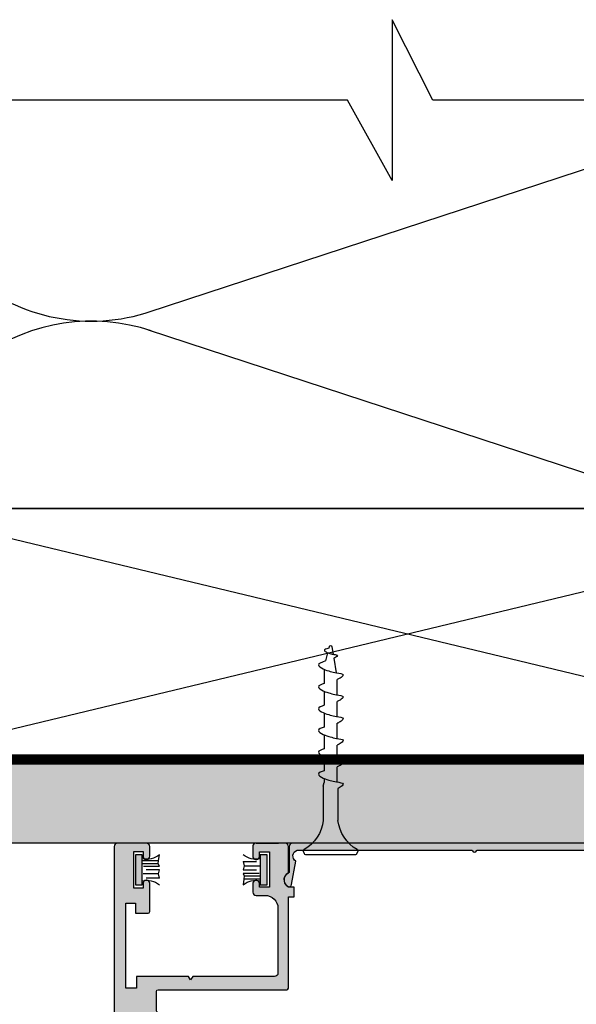
# Model space of a CAD drawing. Units: inches. Extents: x -119 to 516, y 402 to 771.
# Drawn here: x -60 to -57, y 763 to 769 of the extents above; entities that cross this region are included whole.
import ezdxf
from ezdxf import colors
from ezdxf.entities.mleader import LeaderData, LeaderLine
from ezdxf.math import Vec2, Vec3

# ---------------------------------------------------------------- set-up
doc = ezdxf.new("R2010")
doc.units = ezdxf.units.IN
doc.header["$LTSCALE"] = 0.125
doc.header["$MEASUREMENT"] = 0
doc.linetypes.add('CENTER2', pattern=[1.125, 0.75, -0.125, 0.125, -0.125])
for name, color, linetype in [('01 Cut', 7, 'Continuous'), ('02 Med', 82, 'Continuous'), ('03 Lite', 161, 'Continuous'), ('08 By Others', 222, 'Continuous'), ('1', 53, 'Continuous')]:
    doc.layers.add(name, color=color, linetype=linetype)
doc.layers.add('05 Center', color=2, linetype='CENTER2', lineweight=9)
doc.layers.add('06 Dims', color=1, linetype='Continuous', lineweight=5)
doc.styles.get("Standard").update_dxf_attribs({"font": 'Century Gothic'})

# ---------------------------------------------------------------- blocks, each defined once
blk = doc.blocks.new('D_Brush Seal')
h = blk.add_hatch(color=21)
h.dxf.hatch_style = 1
h.paths.add_polyline_path([(-0.05440027362419642, 0.08900795417081042), (-0.01330186464588223, 0.08900795417081042), (-0.01330186464588223, -0.08900795417081042), (-0.05440027362419642, -0.08900795417081042)])
for p, q in [((-0.1519011461871855, 0.05612424000381111), (-0.1570352796171051, 0.08901441593286563)), ((-0.1570352796171051, 0.02153850279447056), (-0.1502494946699358, 0.03537194085330952)), ((-0.06123596007802234, 0.02153850279447056), (-0.1570352796171051, 0.02153850279447056)), ((-0.05440027362419642, 0.05612424000381111), (-0.1519011461871855, 0.05612424000381111)), ((-0.1502494946699358, 0.03537194085330952), (-0.1519011461871855, 0.05612424000381111)), ((-0.1502494946699358, 0.03537194085330952), (-0.05440027362419642, 0.03537194085330952)), ((-0.1570352796171051, -0.0003119602733647753), (-0.07786201874574772, -0.0003119602733647753)), ((-0.1507707706205679, -0.02448632288363228), (-0.1570352796171051, -0.0003119602733647753)), ((-0.1570352796171051, -0.05015536893577632), (-0.1507707706205679, -0.02448632288363228)), ((-0.1570352796171051, -0.05015536893577632), (-0.07786201874574772, -0.05015536893577632)), ((-0.1507707706205679, -0.02448632288363228), (-0.05918957423597249, -0.02448632288363228))]:
    blk.add_line(p, q)
blk.add_lwpolyline([(-0.05440027362419642, 0.08900795417081042), (-0.01330186464588223, 0.08900795417081042), (-0.01330186464588223, -0.08900795417081042), (-0.05440027362419642, -0.08900795417081042)], close=True)
for centre, radius, start, end in [((-0.08060371249524678, 0.1874632891147314), 0.1246353283924033, 232.1757379920737, 282.1364677394019), ((-0.08060371249524678, -0.1874632891147314), 0.1246353283924336, 77.86353226059808, 127.8242620079263)]:
    blk.add_arc(centre, radius, start, end)
blk = doc.blocks.new('D_Seal_Wipe')
at = {"layer": '1'}
h = blk.add_hatch(color=21, dxfattribs=at)
h.dxf.hatch_style = 1
h.paths.add_polyline_path([(-0.04880436677382249, 0.157111749738192), (0.03108377218541136, 0.03344718339752717), (0.09564030532692414, 0.03344718339752717), (0.09564030532692414, 0), (-0.09564030532692414, 0), (-0.09564030532692414, 0.03105818802396243), (-0.02391007633104891, 0.03344718339752717), (-0.05696585676787436, 0.153076164126503, -0.8262926833915339)])
at = {"layer": '03 Lite'}
for p, q in [((-0.05701810200207547, 0.153283844924772), (-0.02391007633104891, 0.03344718339752717)), ((0.03108377218541136, 0.03344718339752717), (-0.04880436676739919, 0.1571117497282444)), ((-0.02391007633104891, 0.03344718339752717), (-0.09564030532692414, 0.03105818802396243)), ((-0.09564030532692414, 0.03105818802396243), (-0.09564030532692414, 0)), ((-0.09564030532692414, 0), (0.09564030532692414, 0)), ((0.09564030532692414, 0.03344718339752717), (0.03108377218541136, 0.03344718339752717)), ((0.09564030532692414, 0), (0.09564030532692414, 0.03344718339752717))]:
    blk.add_line(p, q, dxfattribs=at)
blk.add_arc((-0.05249776391428895, 0.1543105921472261), 0.004635479078446008, 37.17751880777721, 192.7970060818382, dxfattribs=at)
blk = doc.blocks.new('*U18')
at = {"layer": '1'}
h = blk.add_hatch(color=256, dxfattribs=at)
h.dxf.hatch_style = 1
edge = h.paths.add_edge_path()
edge.add_arc((1.933636905748301, -2.105123837845923), 0.01987616215410526, 270, 359.9999999995084)
edge.add_line((1.953513067902406, -2.105123837846094), (1.953513067902236, -1.932473578543039))
edge.add_arc((1.933636905748301, -1.93247357854321), 0.01987616215393473, 4.915769908589572e-10, 90)
edge.add_line((1.933636905748301, -1.912597416389275), (1.875109511275241, -1.912597416388934))
edge.add_arc((1.875109511275241, -1.930485962327993), 0.01788854593905853, 90, 179.9999999990897)
edge.add_line((1.857220965336182, -1.930485962327708), (1.857220965336523, -1.934461194758427))
edge.add_arc((1.875109511275241, -1.934461194758086), 0.01788854593871747, 180.0000000010924, 270)
edge.add_line((1.875109511275241, -1.952349740696804), (1.903822662517143, -1.952349740696804))
edge.add_line((1.903822662517143, -1.952349740696804), (1.903822662517143, -2.008002994727377))
edge.add_line((1.903822662517143, -2.008002994727377), (1.685184878821985, -2.008002994727377))
edge.add_line((1.685184878821985, -2.008002994727377), (1.685184878821985, -1.952349740696803))
edge.add_line((1.685184878821985, -1.952349740696804), (1.713787264009056, -1.95234974069669))
edge.add_arc((1.713787264009056, -1.934461194758541), 0.01788854593814904, 270, 360.0000000003641)
edge.add_line((1.731675809947205, -1.934461194758427), (1.731675809947319, -1.930485962327652))
edge.add_arc((1.713787264009056, -1.930485962327538), 0.01788854593826272, 359.9999999996359, 450)
edge.add_line((1.713787264009056, -1.912597416389275), (1.544509561646976, -1.912597416389161))
edge.add_arc((1.544509561646976, -1.922535497466214), 0.00993808107705263, 90, 179.9999999996723)
edge.add_line((1.534571480569923, -1.922535497466157), (1.534571480570832, -1.998064913650495))
edge.add_line((1.534571480570832, -1.998064913650495), (1.594199967033148, -1.998064913650495))
edge.add_line((1.594199967033148, -1.998064913650495), (1.594199967033148, -2.055433432461683))
edge.add_line((1.594199967033148, -2.055433432461683), (1.096734650723988, -2.055433432461683))
edge.add_arc((1.096734650723988, -2.045495351384744), 0.009938081076938943, 180, 270, ccw=False)
edge.add_line((1.086796569647049, -2.045495351384744), (1.086796569647049, -2.001052963550279))
edge.add_arc((1.094747034508913, -2.00105296355062), 0.007950464861863793, 89.99999999897591, 179.9999999975421, ccw=False)
edge.add_line((1.094747034509055, -1.993102498688785), (1.149402358958468, -1.993102498688785))
edge.add_arc((1.14940235895861, -1.98515203382695), 0.007950464861835371, 269.9999999989759, 359.9999999975421)
edge.add_line((1.157352823820474, -1.985152033827291), (1.157352823820474, -1.941424477088987))
edge.add_arc((1.14940235895861, -1.941424477089328), 0.007950464861863793, 2.457884954205163e-09, 90.00000000102413)
edge.add_line((1.149402358958468, -1.933474012227492), (1.092581676715781, -1.933474012227492))
edge.add_arc((1.092581676714843, -1.94142447709001), 0.007950464862517492, 89.99999999324082, 149.5447117735017)
edge.add_arc((1.048563488593089, -1.913285272242689), 0.04429984869121182, 182.5168942479957, 327.02781753331266, ccw=False)
edge.add_line((1.004306375233682, -1.915230654250962), (1.004306375233682, -1.84393516959787))
edge.add_arc((1.012256840095574, -1.843935169598098), 0.007950464861892215, 122.51826072861641, 179.9999999983614, ccw=False)
edge.add_line((1.007982921593793, -1.837231177342716), (1.086215240536148, -1.787356633547262))
edge.add_arc((1.081941322035078, -1.780652641292278), 0.007950464861168462, 302.5182607258402, 360.000000001229)
edge.add_line((1.08989178689626, -1.780652641292108), (1.08989178689626, -1.683933170623362))
edge.add_arc((1.081941322035106, -1.683933170623192), 0.00795046486115325, 359.999999998771, 404.9999998710993)
edge.add_line((1.087563149664674, -1.678311343018919), (1.080777003406183, -1.671525196729846))
edge.add_arc((1.083587917220939, -1.668714282927596), 0.003975232430646534, 134.9999998684923, 224.9999998725476, ccw=False)
edge.add_line((1.080777003418916, -1.66590336911267), (1.087563149639209, -1.659117222923072))
edge.add_arc((1.081941322035106, -1.653495395293334), 0.007950464861172485, 314.9999998693613, 360.0000000008193)
edge.add_line((1.08989178689626, -1.65349539529322), (1.08989178689626, -1.391172062675679))
edge.add_arc((1.05013946258822, -1.391172062676191), 0.03975232430803999, 7.373654862852727e-10, 90.00000000024579)
edge.add_line((1.050139462588049, -1.351419738368151), (0.9894033750915694, -1.351419738368151))
edge.add_arc((0.9894033750913989, -1.391172062676191), 0.03975232430803999, 89.99999999975421, 179.9999999992627)
edge.add_line((0.9496510507833589, -1.391172062675679), (0.9496510507833589, -1.543289072078636))
edge.add_arc((0.8894731499140673, -1.54290466841448), 0.06017912860129578, 212.8812511014486, 359.6340116934862, ccw=False)
edge.add_arc((0.8173297136506787, -1.596121129662066), 0.02981424323069952, 43.55953688389519, 223.5595368826597)
edge.add_arc((0.7409915143424255, -1.668714282959485), 0.0755294161859247, -229.59621412327533, 43.55953688342231, ccw=False)
edge.add_arc((0.6855940279184265, -1.603631170046555), 0.009938081077857567, 310.4037858742914, 359.9999999983614)
edge.add_line((0.6955321089963034, -1.603631170046839), (0.6955321089963034, -0.268027004046502))
edge.add_arc((0.6875816441344111, -0.2680270040468431), 0.007950464861892215, 2.457884954196376e-09, 90.00000000081928)
edge.add_line((0.6875816441342975, -0.2600765391849509), (0.3480123265144355, -0.2600765391849509))
edge.add_arc((0.3480123265150039, -0.252126074323286), 0.007950464861664841, 180.0000000012289, 269.9999999959035, ccw=False)
edge.add_line((0.3400618616533391, -0.2521260743234566), (0.3400618616533391, -0.1487700311239168))
edge.add_arc((0.3480123265150039, -0.1487700311240305), 0.007950464861664841, 90.00000000409648, 179.9999999991807, ccw=False)
edge.add_line((0.3480123265144355, -0.1408195662623657), (0.6802366730503306, -0.1408195662623657))
edge.add_arc((0.6802366730503306, -0.1253666394435131), 0.01545292681885257, 270, 360)
edge.add_line((0.6956895998691832, -0.1253666394435131), (0.6956895998691832, 0.5554121419803264))
edge.add_arc((0.6857515187921874, 0.5554121419801559), 0.009938081076995786, 9.831539817151026e-10, 90.00000000032772)
edge.add_line((0.6857515187921306, 0.5653502230572085), (0.572009391609299, 0.5653502230572085))
edge.add_arc((0.572009391609299, 0.5808031498760611), 0.01545292681885257, 180, 270, ccw=False)
edge.add_line((0.5565564647904464, 0.5808031498760611), (0.5565564647904464, 0.7659810017624122))
edge.add_arc((0.5764326269444664, 0.7659810017621849), 0.01987616215401999, 89.99999999975421, 179.9999999993446, ccw=False)
edge.add_line((0.5764326269445517, 0.7858571639161764), (0.7852095707330589, 0.7858571639161764))
edge.add_arc((0.7852095707331725, 0.7938076287780687), 0.007950464861892215, 269.9999999991807, 359.9999999975421)
edge.add_line((0.7931600355950648, 0.7938076287777276), (0.7931600355950648, 0.8375351855159747))
edge.add_arc((0.7852095707331725, 0.8375351855155768), 0.007950464861892215, 2.867532446562439e-09, 90.00000000081928)
edge.add_line((0.7852095707330589, 0.845485650377469), (0.7041056577407969, 0.845485650377469))
edge.add_arc((0.7041056577408253, 0.8554237314544648), 0.009938081076995786, 180.0000000003277, 269.9999999998361, ccw=False)
edge.add_line((0.694167576663858, 0.855423731454408), (0.694167576663858, 1.582707986205406))
edge.add_arc((0.7041056577408822, 1.582707986206429), 0.009938081077024208, 150.3022788519815, 180.000000005899, ccw=False)
edge.add_line((0.6954729314902577, 1.587631551274029), (0.703572419820375, 1.601832778340082))
edge.add_arc((0.7409915143424255, 1.667441497840315), 0.07552941618541999, -59.65413282777598, 240.3022788448203, ccw=False)
edge.add_line((0.7791503831813313, 1.602260262517205), (0.8092758059492267, 1.55080139252604))
edge.add_arc((0.7409915143443582, 1.667441497839519), 0.1351579026454547, 300.3458671719744, 371.9863519095278)
edge.add_arc((0.8829239846127164, 1.697574841101499), 0.009938081077804303, 157.51663594532, 191.9863519007357, ccw=False)
edge.add_line((0.8737412910504643, 1.70137531402608), (0.939514972067627, 1.860297524340097))
edge.add_arc((0.9578803591915344, 1.852696578493038), 0.0198761621542216, 89.99999999827952, 157.516635950264, ccw=False)
edge.add_line((0.9578803591921312, 1.872572740647257), (1.067910094127001, 1.872572740647257))
edge.add_arc((1.067910094127057, 1.862634659570204), 0.00993808107705263, 9.832206160353962e-10, 90.0000000003277, ccw=False)
edge.add_line((1.077848175204053, 1.862634659570375), (1.077848175204053, 1.093012011409058))
edge.add_arc((1.087786256281049, 1.093012011409229), 0.009938081076995786, 180.0000000009832, 270.0000000003278)
edge.add_line((1.087786256281106, 1.083073930332176), (1.631942415418052, 1.083073930332176))
edge.add_line((1.631942415418052, 1.083073930332176), (1.631942415418052, 1.049866389010248))
edge.add_line((1.631942415418052, 1.049866389010248), (1.691544061610329, 1.049866389010248))
edge.add_line((1.691544061610329, 1.049866389010248), (1.691544061610329, 1.083073930332176))
edge.add_arc((1.734403918484076, 1.058178973864216), 0.04956537288046701, 30.149970633742214, 149.8500293662578, ccw=False)
edge.add_line((1.777263775357824, 1.083073930332176), (1.933636905748244, 1.083073930332176))
edge.add_arc((1.933636905748244, 1.102950092486338), 0.0198761621541621, 270, 359.9999999993446)
edge.add_line((1.953513067902349, 1.102950092486111), (1.953513067902349, 1.280023587127658))
edge.add_arc((1.938060141083497, 1.280023587127658), 0.01545292681885257, 0, 90)
edge.add_line((1.938060141083497, 1.295476513946511), (1.871617373068375, 1.295476513946511))
edge.add_arc((1.871617373068318, 1.280023587127601), 0.01545292681890942, 89.99999999978924, 179.9999999997893)
edge.add_line((1.856164446249408, 1.280023587127658), (1.856164446249408, 1.272297123718005))
edge.add_arc((1.871617373068318, 1.272297123718061), 0.01545292681890942, 180.0000000002108, 270.0000000002108)
edge.add_line((1.871617373068375, 1.256844196899152), (1.902489815205967, 1.256844196899152))
edge.add_line((1.902489815205967, 1.256844196899152), (1.902489815205967, 1.197001685550646))
edge.add_line((1.902489815205967, 1.197001685550646), (1.690087231595726, 1.197001685550646))
edge.add_line((1.690087231595726, 1.197001685550646), (1.690087231595726, 1.256844196899152))
edge.add_line((1.690087231595726, 1.256844196899152), (1.715055597985838, 1.256844196899152))
edge.add_arc((1.715055597985895, 1.272297123718061), 0.01545292681890942, 269.9999999997892, 359.9999999997892)
edge.add_line((1.730508524804804, 1.272297123718005), (1.730508524804804, 1.280023587127658))
edge.add_arc((1.715055597985895, 1.280023587127601), 0.01545292681890942, 2.107618855628862e-10, 90.00000000021076)
edge.add_line((1.715055597985838, 1.295476513946511), (1.661120509824513, 1.295476513946511))
edge.add_arc((1.661120509824627, 1.276145323393422), 0.01933119055308907, 90.00000000033694, 180.0000000003369)
edge.add_line((1.641789319271538, 1.276145323393308), (1.641789319271538, 1.223052193505197))
edge.add_arc((1.564569781266925, 1.223052193505253), 0.07721953800461279, 269.9999999999578, 359.9999999999578, ccw=False)
edge.add_line((1.564569781266868, 1.145832655500641), (1.177228985974579, 1.145832655500641))
edge.add_arc((1.177228985974494, 1.165708817654689), 0.01987616215404842, 180.0000000008193, 270.0000000002458, ccw=False)
edge.add_line((1.157352823820474, 1.165708817654405), (1.157352823820474, 1.654137794496222))
edge.add_line((1.157352823820474, 1.654137794496222), (1.137476661666369, 1.667704907554167))
edge.add_line((1.137476661666369, 1.667704907554167), (1.157352823820474, 1.681272020612113))
edge.add_line((1.157352823820474, 1.681272020612113), (1.157352823820474, 1.991829713569842))
edge.add_line((1.157352823820474, 1.991829713569842), (1.086796569647049, 1.991829713569842))
edge.add_line((1.086796569647049, 1.991829713569842), (1.086796569647049, 2.055433432461854))
edge.add_line((1.086796569647049, 2.055433432461854), (1.594199967033091, 2.055433432461854))
edge.add_line((1.594199967033091, 2.055433432461854), (1.594199967033091, 1.998064913650666))
edge.add_line((1.594199967033091, 1.998064913650665), (1.534571480570776, 1.998064913650665))
edge.add_line((1.534571480570776, 1.998064913650665), (1.534571480569866, 1.922535497466327))
edge.add_arc((1.544509561646862, 1.922535497466498), 0.009938081076995786, 180.0000000009832, 270.0000000003278)
edge.add_line((1.544509561646919, 1.912597416389445), (1.713787264009056, 1.912597416389445))
edge.add_arc((1.713787264008999, 1.930485962327651), 0.01788854593820588, 270.0000000001821, 360.0000000005462)
edge.add_line((1.731675809947205, 1.930485962327822), (1.731675809947205, 1.934461194758597))
edge.add_arc((1.713787264008999, 1.934461194758768), 0.01788854593820588, 359.9999999994538, 449.9999999998179)
edge.add_line((1.713787264009056, 1.952349740696974), (1.685184878821928, 1.952349740696974))
edge.add_line((1.685184878821928, 1.952349740696974), (1.685184878821928, 2.008002994727548))
edge.add_line((1.685184878821928, 2.008002994727548), (1.903822662517086, 2.008002994727548))
edge.add_line((1.903822662517086, 2.008002994727548), (1.903822662517086, 1.952349740696974))
edge.add_line((1.903822662517086, 1.952349740696974), (1.875220277330527, 1.952349740696974))
edge.add_arc((1.875220277330356, 1.934461194758086), 0.017888545938888, 89.9999999994538, 179.9999999983614)
edge.add_line((1.857331731391468, 1.934461194758597), (1.857331731391468, 1.930485962327879))
edge.add_arc((1.875220277330356, 1.93048596232839), 0.017888545938888, 180.0000000016386, 270.0000000005462)
edge.add_line((1.875220277330527, 1.912597416389445), (1.933636905748244, 1.912597416389445))
edge.add_arc((1.933636905748329, 1.932473578543494), 0.01987616215404842, 269.9999999997542, 359.9999999991807)
edge.add_line((1.953513067902349, 1.932473578543209), (1.953513067902349, 2.105123837846264))
edge.add_arc((1.933636905748329, 2.10512383784598), 0.01987616215401999, 8.19294984761414e-10, 90.00000000024579)
edge.add_line((1.933636905748244, 2.125000000000028), (0.8354988594101085, 2.125000000000028))
edge.add_line((0.8354988594101085, 2.125000000000028), (0.8354988594101085, 1.881037379608898))
edge.add_arc((0.8255607783330559, 1.881037379609012), 0.00993808107705263, 270, 359.99999999934454, ccw=False)
edge.add_line((0.8255607783330559, 1.871099298531959), (0.477027891698526, 1.871099298532016))
edge.add_line((0.477027891698526, 1.871099298532016), (0.477027891698526, 0.0203125830787767))
edge.add_line((0.477027891698526, 0.0203125830787767), (0.2479613398045328, 0.0203125830787767))
edge.add_line((0.2479613398045328, 0.0203125830787767), (0.2479613398045328, -0.01943974122875169))
edge.add_line((0.2479613398045328, -0.01943974122875169), (0.3115650586969421, -0.01943974122875169))
edge.add_line((0.3115650586969421, -0.01943974122875169), (0.3115650586969421, -0.07509299525926871))
edge.add_line((0.3115650586969421, -0.07509299525926871), (0.09292727500178422, -0.07509299525926871))
edge.add_line((0.09292727500178422, -0.07509299525926871), (0.09292727500178422, -0.01943974122875169))
edge.add_line((0.09292727500178422, -0.01943974122875169), (0.1565309938951029, -0.01943974122875169))
edge.add_line((0.1565309938951029, -0.01943974122875169), (0.1565309938951029, 0.0203125830787767))
edge.add_line((0.1565309938951029, 0.0203125830787767), (-2.220446049250313e-16, 0.0203125830787767))
edge.add_line((-2.220446049250313e-16, 0.0203125830787767), (-2.220446049250313e-16, -2.115061918923089))
edge.add_arc((0.009938081077052408, -2.115061918922976), 0.00993808107705263, 180.0000000006554, 270)
edge.add_line((0.009938081077052408, -2.125000000000028), (1.935971476055783, -2.125000000000028))
edge.add_line((1.935971476055783, -2.125000000000028), (1.933636905748301, -2.125000000000028))
edge = h.paths.add_edge_path(flags=17)
edge.add_line((1.953513067902349, -1.275600351792576), (1.953513067902349, -1.142702416793355))
edge.add_line((1.953513067902349, -1.142702416793355), (1.953513067902349, -1.275600351792576))
edge.add_line((1.953513067902349, -1.275600351792576), (1.953513067902349, -1.123135964413933))
edge.add_line((1.953513067902349, -1.123135964413933), (1.943233965796423, -1.111952122687541))
edge.add_line((1.943233965796423, -1.111952122687541), (1.953513067902349, -1.096733235053165))
edge.add_line((1.953513067902349, -1.096733235053165), (1.953513067902349, 1.058318363601216))
edge.add_arc((1.933636905748415, 1.058318363601046), 0.01987616215393473, 4.915769908589572e-10, 90.00000000049155)
edge.add_line((1.933636905748244, 1.078194525754981), (1.777844345130688, 1.078194525754981))
edge.add_arc((1.734298128600187, 1.064696824764013), 0.04559014044903636, 17.22148417767577, 148.4645638260567)
edge.add_arc((1.708993514110005, 1.080225048069877), 0.01590092972303857, 148.4645638260976, 259.4434638822281)
edge.add_line((1.706080373865916, 1.064593247790554), (1.846405898651937, 1.038442201447452))
edge.add_arc((1.877233124014879, 1.020890349385837), 0.03547372738197079, 16.969898854367784, 150.3444560052931, ccw=False)
edge.add_line((1.91116226236133, 1.03124403981181), (1.911162262361358, -0.01332549729252741))
edge.add_arc((1.907187029930355, -0.01332549729230004), 0.003975232431002951, 284.47751218249346, 359.9999999967228, ccw=False)
edge.add_arc((1.91116226236096, -0.0287215062943178), 0.01192569729235295, 104.4775121858974, 255.5224878141026)
edge.add_arc((1.907187029930412, -0.04411751529627872), 0.003975232430947628, 4.09642098020413e-09, 75.52248781809499, ccw=False)
edge.add_line((1.911162262361358, -0.0441175152959945), (1.911162262361358, -1.111952122718236))
edge.add_line((1.911162262361358, -1.111952122718236), (1.108947617991362, -1.111952122718236))
edge.add_arc((1.108947617991305, -1.121890203795118), 0.0099380810768821, 89.99999999967228, 180)
edge.add_line((1.099009536914366, -1.121890203795118), (1.099009536914309, -1.833253136366949))
edge.add_arc((1.091059072052786, -1.833253136366949), 0.007950464861522732, -58.64932585272351, 0, ccw=False)
edge.add_line((1.095195497123342, -1.840042825546135), (1.029463438521816, -1.880088213186781))
edge.add_arc((1.049201217130218, -1.914594261692202), 0.0397523243075511, 119.7699554125767, 342.3474415159552)
edge.add_arc((1.094657820164855, -1.92905985310918), 0.00795046486136221, 90.00000000122901, 162.3474415171742, ccw=False)
edge.add_line((1.094657820164684, -1.921109388247857), (1.150687558513709, -1.921109388247857))
edge.add_arc((1.150687558513994, -1.913158923386078), 0.007950464861778528, 269.9999999979518, 359.9999999979518)
edge.add_line((1.158638023375772, -1.913158923386362), (1.158638023375715, -1.683296778033906))
edge.add_arc((1.150687558514278, -1.683296778033736), 0.007950464861437467, 359.999999998771, 404.9999998695061)
edge.add_line((1.156309386144158, -1.677674950429463), (1.149523239885639, -1.67088880414039))
edge.add_arc((1.152334153700593, -1.668077890338197), 0.00397523243074702, 134.9999998702303, 224.9999998699406, ccw=False)
edge.add_line((1.1495232398984, -1.66526697652327), (1.156309386118664, -1.658480830333616))
edge.add_arc((1.150687558514221, -1.652859002703764), 0.00795046486149404, 314.99999987052, 360)
edge.add_line((1.158638023375715, -1.652859002703764), (1.158638023375715, -1.155770736577466))
edge.add_arc((1.168576104452654, -1.155770736577466), 0.009938081076938943, 90, 180, ccw=False)
edge.add_line((1.168576104452654, -1.145832655500527), (1.564569781266925, -1.145832655500471))
edge.add_arc((1.564569781266982, -1.223052193505083), 0.07721953800461279, 4.217781679471955e-11, 90.00000000004212, ccw=False)
edge.add_line((1.641789319271595, -1.223052193505026), (1.641789319271595, -1.276145323393138))
edge.add_arc((1.661120509824684, -1.276145323393252), 0.01933119055308907, 179.999999999663, 269.9999999996631)
edge.add_line((1.66112050982457, -1.295476513946341), (1.715055597985838, -1.295476513946341))
edge.add_arc((1.715055597985895, -1.280023587127431), 0.01545292681890942, 269.9999999997892, 359.9999999997892)
edge.add_line((1.730508524804804, -1.280023587127488), (1.730508524804804, -1.272297123717834))
edge.add_arc((1.715055597985895, -1.272297123717891), 0.01545292681890942, 2.107618855628862e-10, 90.00000000021076)
edge.add_line((1.715055597985838, -1.256844196898982), (1.690087231595782, -1.256844196898982))
edge.add_line((1.690087231595782, -1.256844196898982), (1.690087231595782, -1.197001685550475))
edge.add_line((1.690087231595782, -1.197001685550475), (1.902489815206024, -1.197001685550475))
edge.add_line((1.902489815206024, -1.197001685550475), (1.902489815206024, -1.256844196898982))
edge.add_line((1.902489815206024, -1.256844196898982), (1.871617373068375, -1.256844196898982))
edge.add_arc((1.871617373068318, -1.272297123717891), 0.01545292681890942, 89.99999999978924, 179.9999999997893)
edge.add_line((1.856164446249408, -1.272297123717834), (1.856164446249408, -1.280023587127488))
edge.add_arc((1.871617373068318, -1.280023587127431), 0.01545292681890942, 180.0000000002108, 270.0000000002108)
edge.add_line((1.871617373068375, -1.295476513946341), (1.934181877349374, -1.295476513946341))
edge.add_arc((1.93418187734926, -1.276145323393252), 0.01933119055308907, 270.0000000003369, 360.0000000003369)
edge.add_line((1.953513067902349, -1.276145323393138), (1.953513067902349, -1.275600351792576))
edge = h.paths.add_edge_path(flags=16)
edge.add_arc((0.7410154388179533, -1.669612337531788), 0.1351579026512582, 270.0000000000482, 319.9158818168632)
edge.add_arc((0.8900464887977646, -1.795037548417355), 0.05962848646197475, 2.18506102100946e-10, 139.9158818182529, ccw=False)
edge.add_line((0.9496749752597677, -1.795037548417128), (0.9496749752597677, -2.046393405964096))
edge.add_arc((0.9397368941828004, -2.046393405963983), 0.009938081076967364, 269.9999999995084, 359.99999999934454, ccw=False)
edge.add_line((0.9397368941827151, -2.056331487040978), (0.07952857309192018, -2.056331487040978))
edge.add_arc((0.07952857309183492, -2.046393405963983), 0.009938081076995786, 180.0000000006554, 270.0000000004916, ccw=False)
edge.add_line((0.06959049201486756, -2.046393405964096), (0.06959049201486756, -0.1554956984535636))
edge.add_arc((0.07952857309183492, -0.1554956984536207), 0.009938081076967364, 89.99999999950842, 179.9999999996723, ccw=False)
edge.add_line((0.07952857309192018, -0.1455576173766817), (0.260557213036918, -0.1455576173766249))
edge.add_arc((0.2605572130370033, -0.1554956984536207), 0.009938081076995786, 6.554046194651164e-10, 90.00000000049158, ccw=False)
edge.add_line((0.2704952941139707, -0.155495698453507), (0.2704952941139707, -0.3203414182057431))
edge.add_arc((0.280433375190938, -0.3203414182056863), 0.009938081076967364, 180.0000000003278, 270.0000000004916)
edge.add_line((0.2804333751910233, -0.3302794992826252), (0.618015076594929, -0.3302794992826252))
edge.add_arc((0.6180150765951564, -0.3382299641444038), 0.007950464861778528, 1.6386252355005126e-09, 90.00000000163863, ccw=False)
edge.add_line((0.625965541456935, -0.3382299641441764), (0.625965541456935, -0.4415860073437161))
edge.add_line((0.625965541456935, -0.4415860073437161), (0.625965541456935, -1.598381074915352))
edge.add_arc((0.7414015188807352, -1.669293643595865), 0.1354771467099027, 148.437504617698, 269.8367194126559)
blk.add_line((1.953513067902349, 1.275600351792747), (1.953513067902349, 1.142702416793526))
for points in [[(1.933636905748301, -2.125000000000028, 0.4142135623705644), (1.953513067902406, -2.105123837846094), (1.953513067902236, -1.932473578543039, 0.4142135623705977), (1.933636905748301, -1.912597416389275), (1.875109511275241, -1.912597416388934, 0.4142135623684333), (1.857220965336182, -1.930485962327708), (1.857220965336523, -1.934461194758427, 0.4142135623675343), (1.875109511275241, -1.952349740696804), (1.903822662517143, -1.952349740696804), (1.903822662517143, -2.008002994727377), (1.685184878821985, -2.008002994727377), (1.685184878821985, -1.952349740696804), (1.713787264009056, -1.95234974069669, 0.4142135623749597), (1.731675809947205, -1.934461194758427), (1.731675809947319, -1.930485962327652, 0.4142135623749597), (1.713787264009056, -1.912597416389275), (1.544509561646976, -1.912597416389161, 0.4142135623713968), (1.534571480569923, -1.922535497466157), (1.534571480570832, -1.998064913650495), (1.594199967033148, -1.998064913650495), (1.594199967033148, -2.055433432461683), (1.096734650723988, -2.055433432461683, -0.414213562373095), (1.086796569647049, -2.045495351384744), (1.086796569647049, -2.001052963550279, -0.4142135623647372), (1.094747034509055, -1.993102498688785), (1.149402358958468, -1.993102498688785, 0.4142135623647039), (1.157352823820474, -1.985152033827291), (1.157352823820474, -1.941424477088987, 0.4142135623647039), (1.149402358958468, -1.933474012227492), (1.092581676715781, -1.933474012227492, 0.2658211234992165), (1.085728177523378, -1.937394658190471, -0.7299541625249565), (1.004306375233682, -1.915230654250962), (1.004306375233682, -1.84393516959787, -0.2562064060619907), (1.007982921593793, -1.837231177342716), (1.086215240536148, -1.787356633547262, 0.2562064060877958), (1.08989178689626, -1.780652641292108), (1.08989178689626, -1.683933170623362, 0.1989123668007983), (1.087563149664674, -1.678311343018919), (1.080777003406183, -1.671525196729846, -0.4142135623939606), (1.080777003418916, -1.66590336911267), (1.087563149639209, -1.659117222923072, 0.19891236797623), (1.08989178689626, -1.65349539529322), (1.08989178689626, -1.391172062675679, 0.4142135623705644), (1.050139462588049, -1.351419738368151), (0.9894033750915694, -1.351419738368151, 0.4142135623705977), (0.9496510507833589, -1.391172062675679), (0.9496510507833589, -1.543289072078636, -0.7450564386117254), (0.8389348643977426, -1.575575897596792, 0.9999999999894856), (0.7957245629031602, -1.616666361726885, -2.511477466925838), (0.6920355961074163, -1.611198973874395, 0.2198469419442762), (0.6955321089963034, -1.603631170046839), (0.6955321089963034, -0.268027004046502, 0.4142135623647039), (0.6875816441342975, -0.2600765391849509), (0.3480123265144355, -0.2600765391849509, -0.4142135623457906), (0.3400618616533391, -0.2521260743234566), (0.3400618616533391, -0.1487700311239168, -0.4142135623479217), (0.3480123265144355, -0.1408195662623657), (0.6802366730503306, -0.1408195662623657, 0.414213562373095), (0.6956895998691832, -0.1253666394435131), (0.6956895998691832, 0.5554121419803264, 0.4142135623713968), (0.6857515187921306, 0.5653502230572085), (0.572009391609299, 0.5653502230572085, -0.414213562373095), (0.5565564647904464, 0.5808031498760611), (0.5565564647904464, 0.7659810017624122, -0.4142135623705977), (0.5764326269445517, 0.7858571639161764), (0.7852095707330589, 0.7858571639161764, 0.4142135623647039), (0.7931600355950648, 0.7938076287777276), (0.7931600355950648, 0.8375351855159747, 0.4142135623626061), (0.7852095707330589, 0.845485650377469), (0.7041056577407969, 0.845485650377469, -0.4142135623713968), (0.694167576663858, 0.855423731454408), (0.694167576663858, 1.582707986205406, -0.1303109291065551), (0.6954729314902577, 1.587631551274029), (0.703572419820375, 1.601832778340082, -3.729213627029059), (0.7791503831813313, 1.602260262517205), (0.8092758059492267, 1.55080139252604, 0.3231862869745205), (0.8732025825383969, 1.695510913482025, -0.1515469460895104), (0.8737412910504643, 1.70137531402608), (0.939514972067627, 1.860297524340097, -0.3034259528802841), (0.9578803591921312, 1.872572740647257), (1.067910094127001, 1.872572740647257, -0.4142135623713968), (1.077848175204053, 1.862634659570375), (1.077848175204053, 1.093012011409058, 0.4142135623713968), (1.087786256281106, 1.083073930332176), (1.631942415418052, 1.083073930332176), (1.631942415418052, 1.049866389010248), (1.691544061610329, 1.049866389010248), (1.691544061610329, 1.083073930332176, -0.5756065981550187), (1.777263775357824, 1.083073930332176), (1.933636905748244, 1.083073930332176, 0.4142135623705644), (1.953513067902349, 1.102950092486111), (1.953513067902349, 1.280023587127658, 0.414213562373095), (1.938060141083497, 1.295476513946511), (1.871617373068375, 1.295476513946511, 0.414213562373095), (1.856164446249408, 1.280023587127658), (1.856164446249408, 1.272297123718005, 0.414213562373095), (1.871617373068375, 1.256844196899152), (1.902489815205967, 1.256844196899152), (1.902489815205967, 1.197001685550646), (1.690087231595726, 1.197001685550646), (1.690087231595726, 1.256844196899152), (1.715055597985838, 1.256844196899152, 0.414213562373095), (1.730508524804804, 1.272297123718005), (1.730508524804804, 1.280023587127658, 0.414213562373095), (1.715055597985838, 1.295476513946511), (1.661120509824513, 1.295476513946511, 0.4142135623730951), (1.641789319271538, 1.276145323393308), (1.641789319271538, 1.223052193505197, -0.414213562373095), (1.564569781266868, 1.145832655500641), (1.177228985974579, 1.145832655500641, -0.4142135623705644), (1.157352823820474, 1.165708817654405), (1.157352823820474, 1.654137794496222), (1.137476661666369, 1.667704907554167), (1.157352823820474, 1.681272020612113), (1.157352823820474, 1.991829713569842), (1.086796569647049, 1.991829713569842), (1.086796569647049, 2.055433432461854), (1.594199967033091, 2.055433432461854), (1.594199967033091, 1.998064913650665), (1.534571480570776, 1.998064913650665), (1.534571480569866, 1.922535497466327, 0.4142135623713968), (1.544509561646919, 1.912597416389445), (1.713787264009056, 1.912597416389445, 0.4142135623749597), (1.731675809947205, 1.930485962327822), (1.731675809947205, 1.934461194758597, 0.4142135623749597), (1.713787264009056, 1.952349740696974), (1.685184878821928, 1.952349740696974), (1.685184878821928, 2.008002994727548), (1.903822662517086, 2.008002994727548), (1.903822662517086, 1.952349740696974), (1.875220277330527, 1.952349740696974, 0.4142135623675343), (1.857331731391468, 1.934461194758597), (1.857331731391468, 1.930485962327879, 0.4142135623684333), (1.875220277330527, 1.912597416389445), (1.933636905748244, 1.912597416389445, 0.4142135623705644), (1.953513067902349, 1.932473578543209), (1.953513067902349, 2.105123837846264, 0.4142135623705644), (1.933636905748244, 2.125000000000028), (0.8354988594101085, 2.125000000000028), (0.8354988594101085, 1.881037379608898, -0.4142135623697652), (0.8255607783330559, 1.871099298531959), (0.477027891698526, 1.871099298532016), (0.477027891698526, 0.0203125830787767), (0.2479613398045328, 0.0203125830787767), (0.2479613398045328, -0.01943974122875169), (0.3115650586969421, -0.01943974122875169), (0.3115650586969421, -0.07509299525926871), (0.09292727500178422, -0.07509299525926871), (0.09292727500178422, -0.01943974122875169), (0.1565309938951029, -0.01943974122875169), (0.1565309938951029, 0.0203125830787767), (-2.220446049250313e-16, 0.0203125830787767), (-2.220446049250313e-16, -2.115061918923089, 0.4142135623697319), (0.009938081077052408, -2.125000000000028), (1.935971476055783, -2.125000000000028)], [(1.953513067902349, -1.275600351792576), (1.953513067902349, -1.142702416793355), (1.953513067902349, -1.275600351792576), (1.953513067902349, -1.123135964413933), (1.943233965796423, -1.111952122687541), (1.953513067902349, -1.096733235053165), (1.953513067902349, 1.058318363601216, 0.4142135623731117), (1.933636905748244, 1.078194525754981), (1.777844345130688, 1.078194525754981, 0.6447220941219947), (1.695440883816445, 1.088541644620335, 0.5260079067420284), (1.706080373865916, 1.064593247790554), (1.846405898651937, 1.038442201447452, -0.657968059897078), (1.91116226236133, 1.03124403981181), (1.911162262361358, -0.01332549729252741, -0.3419987131204303), (1.908180838037879, -0.01717449954301764, 0.7745966692419394), (1.908180838037879, -0.04026851304561796, -0.3419987131192926), (1.911162262361358, -0.0441175152959945), (1.911162262361358, -1.111952122718236), (1.108947617991362, -1.111952122718236, 0.4142135623731054), (1.099009536914366, -1.121890203795118), (1.099009536914309, -1.833253136366949, -0.2616425217037008), (1.095195497123342, -1.840042825546135), (1.029463438521816, -1.880088213186781, 1.462892163422525), (1.087081719659153, -1.926648921206521, -0.3265965714486432), (1.094657820164684, -1.921109388247857), (1.150687558513709, -1.921109388247857, 0.4142135623731096), (1.158638023375772, -1.913158923386362), (1.158638023375715, -1.683296778033906, 0.1989123667934305), (1.156309386144158, -1.677674950429463), (1.149523239885639, -1.67088880414039, -0.4142135623701327), (1.1495232398984, -1.66526697652327), (1.156309386118664, -1.658480830333616, 0.1989123679669813), (1.158638023375715, -1.652859002703764), (1.158638023375715, -1.155770736577466, -0.4142135623730513), (1.168576104452654, -1.145832655500527), (1.564569781266925, -1.145832655500471, -0.414213562373095), (1.641789319271595, -1.223052193505026), (1.641789319271595, -1.276145323393138, 0.414213562373095), (1.66112050982457, -1.295476513946341), (1.715055597985838, -1.295476513946341, 0.414213562373095), (1.730508524804804, -1.280023587127488), (1.730508524804804, -1.272297123717834, 0.414213562373095), (1.715055597985838, -1.256844196898982), (1.690087231595782, -1.256844196898982), (1.690087231595782, -1.197001685550475), (1.902489815206024, -1.197001685550475), (1.902489815206024, -1.256844196898982), (1.871617373068375, -1.256844196898982, 0.414213562373095), (1.856164446249408, -1.272297123717834), (1.856164446249408, -1.280023587127488, 0.414213562373095), (1.871617373068375, -1.295476513946341), (1.934181877349374, -1.295476513946341, 0.414213562373095), (1.953513067902349, -1.276145323393138)]]:
    blk.add_lwpolyline(points, format="xyb", close=True)
blk.add_lwpolyline([(0.8223351830047247, -1.77756954134199, -0.1628120536804633), (0.741015438818067, -1.804770240183047, 0.2213096199229287), (0.8444247388042638, -1.756642075698864, -0.699660690200641), (0.9496749752597677, -1.795037548417128), (0.9496749752597677, -2.046393405964096, -0.4142135623730951), (0.9397368941827151, -2.056331487040978), (0.07952857309192018, -2.056331487040978, -0.4142135623730951), (0.06959049201486756, -2.046393405964096), (0.06959049201486756, -0.1554956984535638, -0.4142135623730951), (0.07952857309192018, -0.1455576173766817), (0.260557213036918, -0.1455576173766249, -0.4142135623731283), (0.2704952941139707, -0.155495698453507), (0.2704952941139707, -0.3203414182057431, 0.4142135623730951), (0.2804333751910233, -0.3302794992826252), (0.618015076594929, -0.3302794992826252, -0.4142135623730951), (0.625965541456935, -0.3382299641441764), (0.625965541456935, -0.4415860073437161), (0.625965541456935, -1.598381074915352, 0.5855194676259085), (0.741015438818067, -1.804770240183047)], format="xyb")
for radius in [0.01987616215393473, 0.01987616215410526]:
    blk.add_arc((1.933636905748244, 1.102950092486111), radius, 270, 359.999999999505)
at = {"layer": '02 Med', "xscale": -1}
for p, rotation in [((1.794503770669564, 2.011072244785481), 270), ((1.794503770669507, 1.197001685551271), 90)]:
    blk.add_blockref('D_Brush Seal', p, dxfattribs=dict(at, rotation=rotation))
at = {"layer": '02 Med'}
blk.add_blockref('D_Seal_Wipe', (0.2022461668493631, -0.06291519186183359), dxfattribs=at)
for p, rotation in [((1.794503770669564, -1.197001685551101), 90.00000000000001), ((1.794503770669621, -2.011072244785311), 270)]:
    blk.add_blockref('D_Brush Seal', p, dxfattribs=dict(at, rotation=rotation))
blk = doc.blocks.new('D_Screw_Drywall')
for p, q in [((0, 0.1613879848891742), (0, -0.1613879848891742)), ((0.02126454965025459, 0.1563673152525951), (0.007070586334180007, 0.1617626602410525)), ((0.02691006995701173, -0.1481817465436421), (0.02691006995689804, 0.1481817465436706)), ((-1.217139019851459, 0.008064499894217647), (-1.207580601396103, 0.01056255971251119)), ((-1.179614234845758, 0.01787147351141982), (-1.132078584439967, 0.03029475240124668)), ((-1.081349318404932, 0.03838847152238145), (-0.996520630307316, 0.03838847152238145)), ((-0.9501692675308959, 0.03838847152238145), (-0.8662467742875037, 0.03838847152238145)), ((-0.8198954115110837, 0.03838847152238145), (-0.7359729182677484, 0.03838847152238145)), ((-0.6896215554913283, 0.03838847152238145), (-0.6056990622479361, 0.03838847152238145)), ((-0.5593476994715161, 0.03838847152238145), (-0.4754252062281239, 0.03838847152238145)), ((-0.4290738434523291, 0.03838847152238145), (-0.4046630270590867, 0.03838847152238145)), ((-0.3822560531691579, 0.04380409322580192), (-0.4046630270590867, 0.03838847152238145)), ((-0.3822560531691579, 0.04380409322580192), (-0.1783891888868538, 0.04380409322580192)), ((-1.216457421959888, -0.007513942186236022), (-1.170927920779889, -0.01524408695820512)), ((-1.148583682156641, -0.01903776347343467), (-1.05999383862445, -0.03407883131035305)), ((-0.9286078533161799, -0.03838847152236724), (-1.020250367470112, -0.03838847152236724)), ((-0.7983339972963677, -0.03838847152236724), (-0.8890703165960758, -0.03838847152236724)), ((-0.6680601412766123, -0.03838847152236724), (-0.7587964605763773, -0.03838847152236724)), ((-0.5377862852568569, -0.03838847152236724), (-0.6285226045565082, -0.03838847152236724)), ((-0.407512429242388, -0.03838847152236724), (-0.4982487485367528, -0.03838847152236724)), ((-0.3699332743881314, -0.04380409322580192), (-0.178389188886797, -0.04380409322580192)), ((0.02126454965031144, -0.1563673152525524), (0.007070586334180007, -0.1617626602410525))]:
    blk.add_line(p, q)
for centre, radius, start, end in [((-0.2041763219797303, 0.2741408068141453), 0.2317757059310326, 276.3878964397732, 329.9181730216529), ((0.003959125065193803, 0.1535770915321422), 0.008756981575679083, 69.1874282339939, 149.9181730216515), ((0.01815308838126839, 0.1481817465436706), 0.008756981575679083, 1.872710596445719e-11, 69.18742823414391), ((-1.215122494955551, 0.0003485962799771869), 0.00797505744428901, 104.6464596288473, 260.3640274875073), ((-0.2041763219797303, -0.2741408068141453), 0.2317757059310326, 30.08182697834644, 83.61210356022677), ((0.003959125065193803, -0.1535770915321422), 0.008756981575679083, 210.0818269783485, 290.8125717659888), ((0.01815308838132523, -0.1481817465436421), 0.008756981575679083, 290.8125717658631, 1.872710596445719e-11)]:
    blk.add_arc(centre, radius, start, end)
for points, knots in [([(-1.132078584439967, 0.03029475240126089), (-1.121151327513985, 0.0572344478911333), (-1.109464956742841, 0.08921538138389451), (-1.07921706283048, 0.03892330212407558), (-1.069511042924148, 0.003323579157239465), (-1.05918965304329, -0.03128114114137759), (-1.054875807921235, -0.08947955661228946), (-1.027968647998932, -0.05835226673715965), (-1.022225894740131, -0.04430962478600975), (-1.020250367470567, -0.03838847152236724)], [0.003409861973644314, 0.003409861973644314, 0.003409861973644314, 0.003409861973644314, 0.08977477262614592, 0.1736456946801853, 0.272501076379811, 0.3577267773346334, 0.450035422509481, 0.507734909104235, 0.5514950116737148, 0.5514950116737148, 0.5514950116737148, 0.5514950116737148]), ([(-0.9965206303072591, 0.03838847152238145), (-0.9904364491195565, 0.05592768120381209), (-0.9786682002230691, 0.08985267104428374), (-0.9480370119565578, 0.03892330212407558), (-0.9383309920501688, 0.003323579157239465), (-0.9280096021693112, -0.03128114114137759), (-0.9236957570472555, -0.08947955661228946), (-0.8967885971250098, -0.05835226673715965), (-0.891045843866209, -0.04430962478600975), (-0.8890703165965874, -0.03838847152236724)], [0, 0, 0, 0, 0.08977477262614592, 0.1736456946801853, 0.272501076379811, 0.3577267773346334, 0.450035422509481, 0.507734909104235, 0.5514950116737148, 0.5514950116737148, 0.5514950116737148, 0.5514950116737148]), ([(-0.8662467742874469, 0.03838847152238145), (-0.8601625930997443, 0.05592768120381209), (-0.8483943442032569, 0.08985267104428374), (-0.8177631559367455, 0.03892330212407558), (-0.8080571360303566, 0.003323579157239465), (-0.7977357461494989, -0.03128114114137759), (-0.7934219010274433, -0.08947955661228946), (-0.7665147411051976, -0.05835226673715965), (-0.7607719878463968, -0.04430962478600975), (-0.758796460576832, -0.03838847152236724)], [0, 0, 0, 0, 0.08977477262614592, 0.1736456946801853, 0.272501076379811, 0.3577267773346334, 0.450035422509481, 0.507734909104235, 0.5514950116737148, 0.5514950116737148, 0.5514950116737148, 0.5514950116737148]), ([(-0.7359729182676915, 0.03838847152238145), (-0.7298887370800458, 0.05592768120381209), (-0.7181204881834446, 0.08985267104428374), (-0.6874892999169333, 0.03892330212407558), (-0.6777832800105443, 0.003323579157239465), (-0.6674618901298004, -0.03128114114137759), (-0.6631480450075742, -0.08947955661228946), (-0.636240885085499, -0.05835226673717386), (-0.6304981318266982, -0.04430962478600975), (-0.6285226045570198, -0.03838847152239566)], [0, 0, 0, 0, 0.08977477262614592, 0.1736456946801853, 0.272501076379811, 0.3577267773346334, 0.450035422509481, 0.507734909104235, 0.5514950116736881, 0.5514950116736881, 0.5514950116736881, 0.5514950116736881]), ([(-0.6056990622479361, 0.03838847152238145), (-0.5996148810602335, 0.05592768120381209), (-0.5878466321636893, 0.08985267104428374), (-0.5572154438971211, 0.03892330212407558), (-0.5475094239907321, 0.003323579157239465), (-0.537188034110045, -0.03128114114137759), (-0.532874188987762, -0.08947955661228946), (-0.5059670290656868, -0.05835226673717386), (-0.500224275806886, -0.04430962478600975), (-0.4982487485372076, -0.03838847152239566)], [0, 0, 0, 0, 0.08977477262614592, 0.1736456946801853, 0.272501076379811, 0.3577267773346334, 0.450035422509481, 0.507734909104235, 0.5514950116736881, 0.5514950116736881, 0.5514950116736881, 0.5514950116736881]), ([(-0.4754252062281239, 0.03838847152238145), (-0.4693410250404213, 0.05592768120381209), (-0.457572776143877, 0.08985267104428374), (-0.4269415878773088, 0.03892330212407558), (-0.4172355679709199, 0.003323579157239465), (-0.4069141780902328, -0.03128114114137759), (-0.4026003329679497, -0.08947955661228946), (-0.3775303851620606, -0.06047762795211042), (-0.3715900634321088, -0.04801033613919969), (-0.3699332743939294, -0.04380409322349976)], [0, 0, 0, 0, 0.08977477262614592, 0.1736456946801853, 0.272501076379811, 0.3577267773346334, 0.450035422509481, 0.507734909104235, 0.5382645797406549, 0.5382645797406549, 0.5382645797406549, 0.5382645797406549]), ([(-1.207580601396103, 0.01056255971253961), (-1.202161829423744, 0.02909212062481004), (-1.196009294472447, 0.04560566229734775), (-1.180115733128446, 0.01918001265870828), (-1.174991997606639, 0.0003871844046727801), (-1.169543412864755, -0.01788038936147984), (-1.167266166197123, -0.04860289884901192), (-1.153062077145819, -0.03217103466899118), (-1.150030520529526, -0.02475802871198596), (-1.148583682156641, -0.01903776347344888)], [0.004658216475759933, 0.004658216475759933, 0.004658216475759933, 0.004658216475759933, 0.08977477262614592, 0.1736456946801853, 0.272501076379811, 0.3577267773346334, 0.450035422509481, 0.507734909104235, 0.5514950116737148, 0.5514950116737148, 0.5514950116737148, 0.5514950116737148])]:
    blk.add_open_spline(points, degree=3, knots=knots)
blk = doc.blocks.new('*U17')
for p, q in [((0.03661165235169506, 0.03661165235166663), (5.963388347648301, 1.463388347648333)), ((5.96338834764833, 0.03661165235166586), (0.03661165235166663, 1.463388347648333))]:
    blk.add_line(p, q)
at = {"const_width": 0.01111111111111111}
blk.add_lwpolyline([(0.125, 0), (5.874999999999996, -7.771561172376096e-16, 0.414213562373095), (5.999999999999996, 0.1249999999999992), (5.999999999999996, 1.374999999999999, 0.414213562373095), (5.874999999999996, 1.5), (0.125, 1.5, 0.414213562373095), (0, 1.375), (0, 0.125, 0.414213562373095)], format="xyb", close=True, dxfattribs=at)
blk = doc.blocks.new('D_Header_7in')
at = {"layer": '08 By Others'}
h = blk.add_hatch(dxfattribs=at)
h.set_pattern_fill('AR-SAND', color=256, scale=0.1, style=0)
h.set_pattern_definition([(37.50000000000001, (-1798.702670198668, -1246.607710120671), (-0.006299335810960816, 0.1926823769013159), [0, -0.152, 0, -0.17, 0, -0.1625]), (7.499999999999999, (-1798.702670198668, -1246.607710120671), (0.1769776705267727, 0.282214606522974), [0, -0.082, 0, -0.137, 0, -0.0525]), (327.5, (-1798.825670198668, -1246.607710120671), (0.3114141861751495, 0.0005659053536964499), [0, -0.05, 0, -0.18, 0, -0.235]), (317.5, (-1798.825670198668, -1246.607710120671), (0.3006126604572293, 0.08776755649342492), [0, -0.025, 0, -0.118, 0, -0.135])])
h.paths.add_polyline_path([(-3.400143055397109, 4.440357704526491), (-3.894207435726628, 4.440357704526491), (-3.894207435725718, 0), (3.105792564274054, 0), (3.105792564274054, 2.680474452320595), (2.611728183945218, 2.680474452320595), (2.611728183945218, 1.9824648148915), (2.611728183945218, 0.5), (-3.400143055397109, 0.5)])
h.paths.add_polyline_path([(3.105792564274054, 4.440357704526491), (2.882136655552642, 4.440357704526491), (2.611728183945218, 4.440357704526491), (2.611728183945218, 2.762804715857328), (3.105792564274054, 2.762804715857328)], flags=17)
at = {"layer": '06 Dims'}
blk.add_line((2.605792564274054, 2), (2.605792564274054, 0.5), dxfattribs=at)
at = {"layer": '08 By Others'}
for p, q in [((-3.894207435725718, 0), (-3.894207435726315, 4.440357704526491)), ((-3.400143055397109, 0.5), (-3.400143055397109, 4.440357704526491)), ((0.6992060927165937, 4.440357704526491), (1.135401371497494, 4.29738725902979)), ((2.611728183945218, 0.5), (2.611728183945218, 4.440357704526491)), ((3.105792564274054, 4.440357704526491), (3.105792564274054, 0)), ((-1.940899388569221, 3.172296380008731), (1.135401371497494, 4.180606445578007)), ((-1.940899388569221, 3.066700472295167), (1.135401371497494, 2.058390406725891)), ((-3.394207435725946, 0.5), (-3.394207435726855, 2)), ((-3.894207435725491, 0.4999999999993179), (3.105792564274054, 0.4999999999993179)), ((2.605792564274054, 0.5), (-3.394207435725946, 0.5)), ((-3.3942074357264, 0.5), (2.605792564274509, 0.5)), ((3.105792564274054, 0), (-3.894207435725718, 0))]:
    blk.add_line(p, q, dxfattribs=at)
blk.add_lwpolyline([(3.105792564274054, 4.440357704526491), (-0.2398836118879899, 4.440357704526491), (-0.4832896800814979, 4.920651653311893), (-0.4832896800814979, 3.960063755744727), (-0.7490291649698975, 4.440357704526491), (-3.894207435726628, 4.440357704526491)], dxfattribs=at)
at = {"layer": '08 By Others', "const_width": 0.0625}
blk.add_lwpolyline([(2.419884358406364, 1.9824648148915), (2.611728183945218, 1.9824648148915), (2.611728183945218, 0.5), (-3.400143055397109, 0.5), (-3.400143055384376, 1.9824648148915), (-3.217181666924205, 1.9824648148915)], dxfattribs=at)
at = {"layer": '08 By Others'}
for centre, start, end in [((-2.28064462924516, 4.238996852303899), 169.6379854713327, 288.6281466282299), ((1.492229757793268, 5.358495278455848), 251.4132867354478, 304.9018927979619), ((1.492229757793268, 3.119498426151949), 251.4132867354478, 108.5867132640846), ((-2.28064462924516, 2), 71.37185337177011, 180)]:
    blk.add_arc(centre, 1.119498426151949, start, end, dxfattribs=at)
blk.add_blockref('*U17', (-3.394207435725946, 0.5), dxfattribs=at)

msp = doc.modelspace()

# ---------------------------------------------------------------- linework, layer by layer
at = {"layer": '05 Center'}
msp.add_line((-62.17075768168237, 764.3361396948562), (-40.61310703653533, 764.3361396948562), dxfattribs=at)

# ---------------------------------------------------------------- block references
at = {"layer": '01 Cut', "rotation": 90}
msp.add_blockref('*U18', (-57.56678647709737, 762.3826266269539), dxfattribs=at)
at = {"layer": '03 Lite'}
msp.add_blockref('D_Header_7in', (-57.54757904137139, 764.3361396948562), dxfattribs=at)
at = {"layer": '03 Lite', "xscale": -1, "rotation": 90}
msp.add_blockref('D_Screw_Drywall', (-58.3979600725803, 764.2937888893152), dxfattribs=at)

# ---------------------------------------------------------------- leaders
at = {"layer": '06 Dims'}
ml = msp.add_multileader_mtext('Standard', dxfattribs=at)
ml.set_content('\\A1;1{\\H0.7x;\\S1#4;\\H1.4286x;" Drywall Screws @ 12" O.C.}', color=256)
ml.set_leader_properties(color=256, linetype='ByLayer', lineweight=-1)
ml.build(insert=Vec2(0, 0))
ml.multileader.update_dxf_attribs({"dogleg_length": 0.125, "arrow_head_size": 0.5, "scale": 4})
ctx = ml.context
ctx.base_point, ctx.scale, ctx.char_height, ctx.arrow_head_size, ctx.landing_gap_size, ctx.plane_origin = Vec3(-75.55660879549976, 765.345711543954), 4, 0.5, 0.5, 0.36, Vec3(-78.59145202058642, 766.1861224147428)
notes = []
notes.append((ctx, [(0, (1, 1, 0), (-76.05660879549976, 765.345711543954), (1, 0), 0.5, [(0, [(-78.59145202058639, 764.4731930788665)], 0, [])])]))
ctx.mtext.insert, ctx.mtext.width, ctx.mtext.flow_direction = Vec3(-75.19660879549976, 765.602509776449), 6.837784786491511, 5
for ctx, leaders in notes:
    for number, flags, end, landing, length, lines in leaders:
        leader = LeaderData()
        leader.index, (leader.has_last_leader_line, leader.has_dogleg_vector, leader.attachment_direction) = number, flags
        leader.last_leader_point, leader.dogleg_vector, leader.dogleg_length = Vec3(end), Vec3(landing), length
        for number, points, colour, breaks in lines:
            line = LeaderLine()
            line.index, line.vertices, line.color, line.breaks = number, Vec3.list(points), colors.encode_raw_color(colour), breaks
            leader.lines.append(line)
        ctx.leaders.append(leader)

doc.saveas('drawing.dxf')
